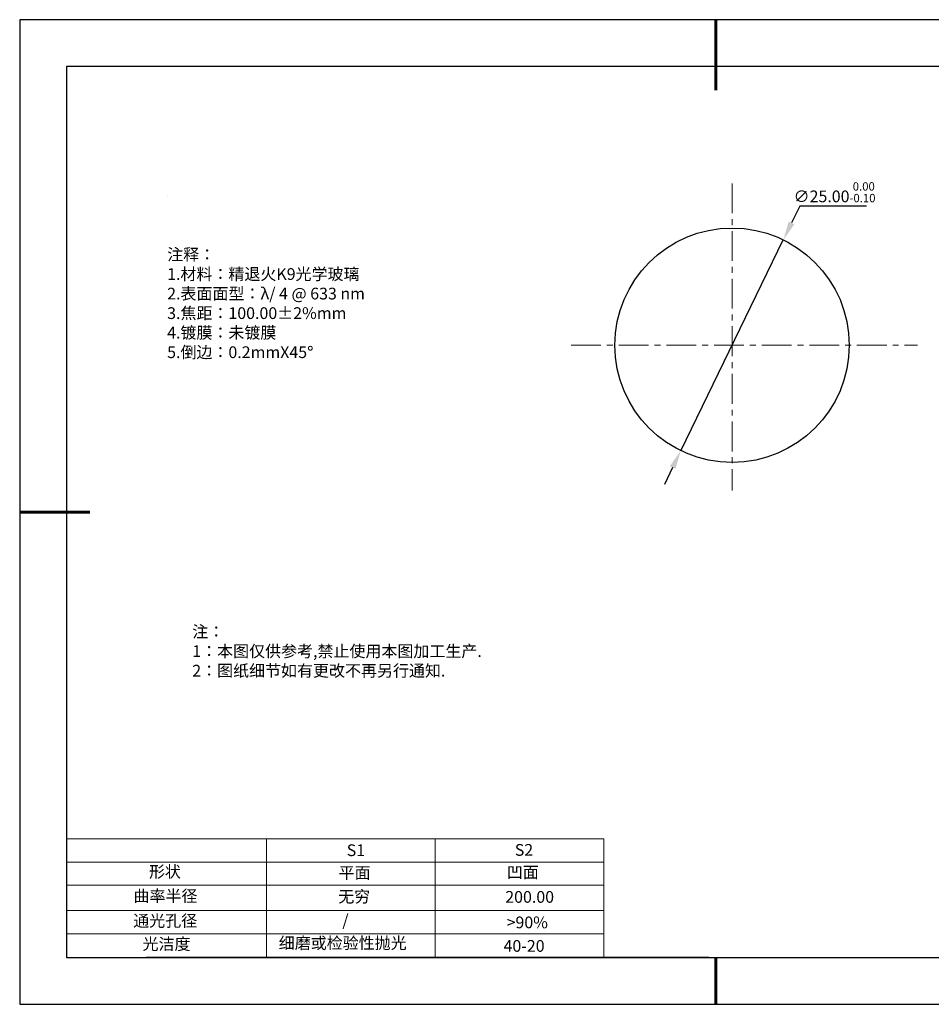
# Model space of a CAD drawing. Units: millimetres. Extents: x 0 to 297, y -2 to 208.
# Drawn here: x 0 to 194, y -2 to 208 of the extents above; entities that cross this region are included whole.
import ezdxf

# ---------------------------------------------------------------- set-up
doc = ezdxf.new("R2010")
doc.units = ezdxf.units.MM
doc.header["$PDSIZE"] = -1
doc.linetypes.add('CENTER', pattern=[10.16, 6.35, -1.27, 1.27, -1.27])
for name, color, linetype in [('1轮廓实线层', 7, 'Continuous'), ('6文字层', 3, 'Continuous'), ('细实线层', 7, 'Continuous')]:
    doc.layers.add(name, color=color, linetype=linetype)
for name, color, linetype, lineweight in [('2细线层', 4, 'Continuous', 15), ('3中心线层', 1, 'CENTER', 9), ('7标注层', 4, 'Continuous', 5), ('粗实线层', 7, 'Continuous', 25)]:
    doc.layers.add(name, color=color, linetype=linetype, lineweight=lineweight)
doc.styles.add('TH-GBD2M', font='calibri.ttf', dxfattribs={"width": 0.8, "height": 2.5})
doc.styles.add('标准', font='txt', dxfattribs={"height": 9.59})
doc.dimstyles.new('透镜标注', dxfattribs={"dimtxt": 2.5, "dimasz": 4, "dimexe": 1.25, "dimexo": 0.625, "dimtad": 1, "dimtoh": 1, "dimlfac": 0.5, "dimzin": 1, "dimdsep": 46, "dimtxsty": 'TH-GBD2M', "dimcen": 2.5, "dimclrt": 256, "dimadec": 0, "dimazin": 0, "dimtm": 1e-09, "dimtfac": 1, "dimtmove": 0, "dimatfit": 3, "dimfxl": 1, "dimtzin": 0, "dimarcsym": 0})

# ---------------------------------------------------------------- blocks, each defined once
blk = doc.blocks.new('*X6')
at = {"layer": '粗实线层', "lineweight": 60}
for p, q in [((0, 105), (0, 90)), ((-148.5, 0), (-133.5, 0)), ((0, -105), (0, -95))]:
    blk.add_line(p, q, dxfattribs=at)
at = {"layer": '粗实线层'}
for p, q in [((-138.5, 95), (-138.5, -95)), ((138.5, 95), (-138.5, 95)), ((-138.5, -95), (138.5, -95))]:
    blk.add_line(p, q, dxfattribs=at)
at = {"layer": '细实线层'}
for p, q in [((148.5, 105), (-148.5, 105)), ((-148.5, 105), (-148.5, -105)), ((-148.5, -105), (148.5, -105))]:
    blk.add_line(p, q, dxfattribs=at)
blk = doc.blocks.new('*D9')
at = {"layer": '7标注层', "color": 0, "lineweight": -2, "transparency": 16777216}
for p, q in [((166.02, 168.43), (164.27, 164.84)), ((180.26, 168.43), (166.02, 168.43)), ((140.65, 116.27), (162.52, 161.24)), ((138.9, 112.68), (137.15, 109.08))]:
    blk.add_line(p, q, dxfattribs=at)
at = {"layer": '7标注层', "color": 0, "transparency": 16777216}
for points in [[(163.67, 165.13), (164.87, 164.54), (162.52, 161.24)], [(138.3, 112.97), (139.5, 112.38), (140.65, 116.27)]]:
    blk.add_solid(points, dxfattribs=at)
at = {"layer": 'Defpoints', "color": 0, "transparency": 16777216}
for p in [(162.52, 161.24), (140.65, 116.27)]:
    blk.add_point(p, dxfattribs=at)
at = {"layer": '7标注层', "transparency": 16777216, "insert": (173.45, 171.39), "char_height": 2.5, "attachment_point": 5, "style": 'TH-GBD2M'}
blk.add_mtext('∅25.00{}{\\H0.71x;\\C3;\\S 0.00^ -0.10;}', dxfattribs=at)

msp = doc.modelspace()

# ---------------------------------------------------------------- linework, layer by layer
at = {"layer": '1轮廓实线层'}
msp.add_line((146.597, 8.194), (286.597, 8.194), dxfattribs=at)
msp.add_circle((151.586, 138.756), 25, dxfattribs=at)
at = {"layer": '2细线层'}
for p, q in [((9.597, 33.518), (124.243, 33.518)), ((52.243, 33.518), (52.243, 8.194)), ((88.243, 33.518), (88.243, 8.194)), ((124.243, 33.518), (124.243, 8.194)), ((9.597, 28.518), (124.243, 28.518)), ((9.597, 18.194), (124.243, 18.194)), ((9.597, 13.194), (124.243, 13.194))]:
    msp.add_line(p, q, dxfattribs=at)
at = {"layer": '3中心线层'}
for p, q in [((151.586, 173.274), (151.586, 107.75)), ((117.271, 138.756), (191.125, 138.756))]:
    msp.add_line(p, q, dxfattribs=at)
at = {"layer": '6文字层', "color": 0}
msp.add_line((146.597, 8.194), (26.597, 8.194), dxfattribs=at)
at = {"layer": '7标注层'}
for p, q in [((31.057, 170.495), (31.057, 170.495)), ((9.597, 23.589), (124.243, 23.589))]:
    msp.add_line(p, q, dxfattribs=at)

# ---------------------------------------------------------------- block references
at = {"layer": '粗实线层'}
msp.add_blockref('*X6', (148.097, 103.194), dxfattribs=at)

# ---------------------------------------------------------------- texts
at = {"layer": '6文字层', "color": 3, "insert": (77.77, 147.589), "char_height": 2.5, "attachment_point": 5}
msp.add_mtext_dynamic_manual_height_columns('\\pxsm1,ql;{\\fSimSun|b0|i0|c134|p2;注释：\\fSimSun|b0|i0|c0|p2; \\P\\fSimSun|b0|i0|c134|p2;1.材料：精退火K9光学玻璃\\fSimSun|b0|i0|c0|p2;  \\fSimSun|b0|i0|c134|p2; \\fSimSun|b0|i0|c0|p2;                                              \\P\\fSimSun|b0|i0|c134|p2;2.表面面型：\\fSimSun|b0|i0|c0|p2;λ/ 4 @ 633 nm\\fSimSun|b0|i0|c134|p2;\\P3.焦距：100.\\C256;00\\fAdobe Pi Std|b0|i0|c134|p0;±\\fSimSun|b0|i0|c134|p2;\\C3;2%\\H0.99999x;mm\\fSimSun|b0|i0|c0|p2; \\fSimSun|b0|i0|c134|p2; \\fSimSun|b0|i0|c0|p2;       \\H0.99999x;   \\P\\fSimSun|b0|i0|c134|p2;4.镀膜：未镀膜\\fSimSun|b0|i0|c0|p2;    \\fSimSun|b0|i0|c134|p2;\\P5.倒边：0.2mm\\f@SimSun|b0|i0|c0|p2;\\C256;X\\f@SimSun|b0|i0|c134|p2;45\\fAdobe Pi Std|b0|i0|c134|p0;\\H1.0833x;°}', width=93.42571, gutter_width=1, heights=[126.523], dxfattribs=at)
at = {"layer": '6文字层', "insert": (36.415, 78.933), "char_height": 2.5, "attachment_point": 1, "style": '标准'}
msp.add_mtext_dynamic_manual_height_columns('\\pxqj;{\\fSimSun|b1|i0|c134|p2;\\C1;注：\\P1：本图仅供参考,禁止使用本图加工生产.\\P2：图纸细节如有更改不再另行通知.}', width=114.67031, gutter_width=1, heights=[0], dxfattribs=at)
at = {"layer": '6文字层', "attachment_point": 1}
for s, width, heights, insert, char_height in [('{\\fSimSun|b0|i0|c0|p2;S1}', 24.72262, [0], (69.368, 32.308), 2.5), ('{\\fSimSun|b0|i0|c0|p2;S2}', 21.29572, [0], (105.229, 32.376), 2.5), ('{\\fSimSun|b0|i0|c134|p2;形状}', 13.96779, [0], (27.177, 27.726), 2.5), ('{\\fSimSun|b0|i0|c134|p2;平面}', 21.8361, [0], (67.636, 27.51), 2.5), ('{\\fSimSun|b0|i0|c134|p2;凹面}', 16.12894, [0], (103.527, 27.602), 2.5), ('{\\fSimSun|b0|i0|c134|p2;曲率半径}', 19.45905, [4.521], (23.88, 22.552), 2.5), ('{\\fSimSun|b0|i0|c134|p2;无穷}', 21.8361, [0], (67.566, 22.429), 2.5), ('{\\fSimSun|b0|i0|c134|p2;200.00}', 16.12894, [0], (103.195, 22.349), 2.5), ('{\\fSimSun|b0|i0|c134|p2;通光孔径}', 15.56923, [0], (23.819, 17.258), 2.5), ('\\pxsm1,ql;{\\fSimSun|b0|i0|c134|p2;\\C3;/}', 25.43244, [0], (68.438, 17.378), 2.5), ('{\\fSimSun|b0|i0|c134|p2;\\C3;>90%}', 25.43244, [0], (103.477, 16.914), 2.5), ('{\\fSimSun|b0|i0|c134|p2;光洁度}', 16.39629, [0], (25.815, 12.309), 2.5), ('{\\fSimSun|b0|i0|c134|p2;\\H1.25x;细磨或检验性抛光}', 31.81334, [0], (54.872, 12.511), 2), ('{\\fSimSun|b0|i0|c134|p2;\\H1.25x;40-20}', 19.16365, [0], (102.833, 11.893), 2)]:
    msp.add_mtext_dynamic_manual_height_columns(s, width=width, gutter_width=17.5, heights=heights, dxfattribs=dict(at, insert=insert, char_height=char_height))

# ---------------------------------------------------------------- dimensions: what is measured, and where the dimension line sits
at = {"layer": '7标注层'}
dim = msp.add_diameter_dim_2p(p1=(140.653, 116.274), p2=(162.52, 161.238), text='<>{}{\\H0.71x;\\C3;\\S 0.00^ -0.10;}', dimstyle='透镜标注', override={"dimtm": 0.1}, dxfattribs=at)
dim.commit()
dim.dimension.update_dxf_attribs({"geometry": '*D9', "text_midpoint": (173.454, 171.393)})

doc.saveas('drawing.dxf')
